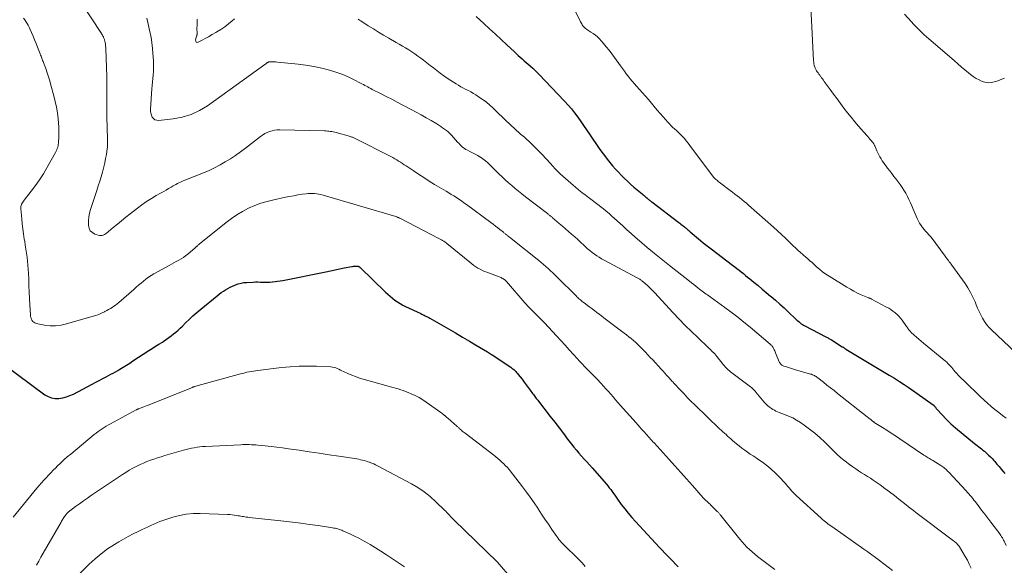
# Model space of a CAD drawing. Units: feet. Extents: x 1984995 to 1990021, y 506522 to 510000.
# Drawn here: x 1986729 to 1986985, y 509358 to 509500 of the extents above; entities that cross this region are included whole.
import ezdxf

# ---------------------------------------------------------------- set-up
doc = ezdxf.new("R2010")
doc.units = ezdxf.units.FT
doc.header["$LTSCALE"] = 100
doc.header["$MEASUREMENT"] = 0
doc.layers.add('CONTOUR INDEX', color=32, linetype='Continuous', lineweight=25)
doc.layers.add('CONTOUR INTERMEDIATE', color=40, linetype='Continuous', lineweight=15)

msp = doc.modelspace()

# ---------------------------------------------------------------- linework, layer by layer
at = {"layer": 'CONTOUR INDEX', "flags": 128}
for points, elevation in [([(1986847.64, 509500.41), (1986849.68, 509498.54), (1986851.17, 509497.17), (1986852.66, 509495.79), (1986854.15, 509494.42), (1986855.64, 509493.04), (1986857.6, 509491.22), (1986858.11, 509490.75), (1986858.62, 509490.29), (1986859.14, 509489.83), (1986859.66, 509489.37), (1986860.18, 509488.92), (1986860.7, 509488.46), (1986861.22, 509488), (1986861.74, 509487.55), (1986861.83, 509487.47), (1986862.39, 509486.96), (1986862.94, 509486.44), (1986863.48, 509485.91), (1986864, 509485.38), (1986870.67, 509478.39), (1986871.58, 509477.4), (1986872.45, 509476.39), (1986873.27, 509475.34), (1986874.07, 509474.26), (1986874.84, 509473.17), (1986875.61, 509472.07), (1986876.37, 509470.96), (1986877.12, 509469.86), (1986879.67, 509466.11), (1986880.32, 509465.18), (1986880.99, 509464.27), (1986881.68, 509463.37), (1986882.39, 509462.48), (1986883.13, 509461.62), (1986883.88, 509460.77), (1986884.66, 509459.95), (1986885.45, 509459.13), (1986886.18, 509458.42), (1986887, 509457.62), (1986887.83, 509456.84), (1986888.69, 509456.09), (1986889.56, 509455.35), (1986890.81, 509454.31), (1986891.06, 509454.1), (1986891.31, 509453.89), (1986891.56, 509453.68), (1986891.81, 509453.47), (1986891.99, 509453.32), (1986892.15, 509453.18), (1986892.32, 509453.05), (1986892.48, 509452.91), (1986892.64, 509452.77), (1986892.81, 509452.64), (1986892.97, 509452.5), (1986893.14, 509452.37), (1986893.31, 509452.24), (1986900.31, 509446.93), (1986900.61, 509446.7), (1986900.91, 509446.47), (1986901.21, 509446.24), (1986901.51, 509446.01), (1986901.8, 509445.78), (1986901.95, 509445.66), (1986902.1, 509445.54), (1986902.25, 509445.41), (1986902.4, 509445.29), (1986902.51, 509445.19), (1986902.71, 509445.02), (1986902.91, 509444.84), (1986903.11, 509444.67), (1986903.31, 509444.5), (1986906, 509442.2), (1986906.68, 509441.64), (1986907.35, 509441.09), (1986908.04, 509440.54), (1986908.73, 509440.01), (1986914.3, 509435.79), (1986914.87, 509435.36), (1986915.43, 509434.92), (1986916, 509434.49), (1986916.56, 509434.05), (1986917.12, 509433.61), (1986917.67, 509433.16), (1986918.23, 509432.71), (1986918.78, 509432.26), (1986919.85, 509431.39), (1986920.93, 509430.49), (1986922.01, 509429.6), (1986923.09, 509428.7), (1986924.16, 509427.8), (1986924.31, 509427.68), (1986925.46, 509426.7), (1986926.59, 509425.72), (1986927.7, 509424.71), (1986928.79, 509423.69), (1986930.78, 509421.81), (1986931.05, 509421.56), (1986931.32, 509421.31), (1986931.6, 509421.07), (1986931.87, 509420.83), (1986932.16, 509420.61), (1986932.46, 509420.4), (1986932.77, 509420.2), (1986933.09, 509420.02), (1986938.55, 509417.19), (1986938.74, 509417.09), (1986938.93, 509417), (1986939.12, 509416.9), (1986939.31, 509416.8), (1986939.5, 509416.7), (1986939.69, 509416.6), (1986939.87, 509416.49), (1986940.05, 509416.38), (1986942.83, 509414.63), (1986942.95, 509414.56), (1986943.07, 509414.48), (1986943.18, 509414.4), (1986943.3, 509414.33), (1986943.41, 509414.25), (1986943.53, 509414.17), (1986943.65, 509414.1), (1986943.77, 509414.02), (1986949.79, 509410.36), (1986951.1, 509409.57), (1986952.41, 509408.78), (1986953.73, 509408), (1986955.05, 509407.23), (1986956.36, 509406.44), (1986957.66, 509405.63), (1986958.94, 509404.79), (1986960.2, 509403.93), (1986966.44, 509399.56), (1986966.51, 509399.5), (1986966.57, 509399.45), (1986966.64, 509399.38), (1986966.7, 509399.32), (1986966.75, 509399.25), (1986966.81, 509399.18), (1986966.86, 509399.11), (1986966.92, 509399.04), (1986967.02, 509398.9), (1986967.13, 509398.76), (1986967.23, 509398.62), (1986967.35, 509398.49), (1986967.47, 509398.36), (1986969.9, 509395.76), (1986970.47, 509395.17), (1986971.06, 509394.6), (1986971.66, 509394.06), (1986972.29, 509393.53), (1986977.2, 509389.53), (1986977.56, 509389.24), (1986977.93, 509388.95), (1986978.3, 509388.66), (1986978.67, 509388.37), (1986979.04, 509388.08), (1986979.4, 509387.78), (1986979.76, 509387.48), (1986980.11, 509387.17), (1986980.39, 509386.93), (1986980.86, 509386.48), (1986981.33, 509386.03), (1986981.78, 509385.56), (1986982.22, 509385.08), (1986982.48, 509384.78), (1986983.03, 509384.14), (1986983.59, 509383.5), (1986984.13, 509382.85), (1986984.67, 509382.19), (1986985.1, 509381.67)], 800), ([(1986724.76, 509410.2), (1986735.61, 509402.17), (1986736.45, 509401.68), (1986737.32, 509401.33), (1986738.26, 509401.19), (1986739.23, 509401.18), (1986740.21, 509401.34), (1986741.17, 509401.58), (1986742.1, 509401.92), (1986743.01, 509402.34), (1986747.91, 509404.93), (1986748.82, 509405.41), (1986749.72, 509405.89), (1986750.63, 509406.36), (1986751.54, 509406.84), (1986752.15, 509407.15), (1986752.75, 509407.47), (1986753.35, 509407.8), (1986753.95, 509408.14), (1986754.54, 509408.49), (1986755.08, 509408.81), (1986755.93, 509409.33), (1986756.79, 509409.86), (1986757.63, 509410.39), (1986758.48, 509410.93), (1986762.63, 509413.61), (1986763.5, 509414.17), (1986764.37, 509414.73), (1986765.24, 509415.29), (1986766.11, 509415.85), (1986766.57, 509416.15), (1986767.21, 509416.57), (1986767.83, 509417.01), (1986768.44, 509417.47), (1986769.04, 509417.95), (1986769.63, 509418.44), (1986770.2, 509418.94), (1986770.76, 509419.46), (1986771.31, 509419.99), (1986772.13, 509420.79), (1986773.09, 509421.72), (1986774.07, 509422.63), (1986775.08, 509423.51), (1986776.09, 509424.37), (1986780.34, 509427.87), (1986780.87, 509428.29), (1986781.41, 509428.69), (1986781.97, 509429.07), (1986782.54, 509429.44), (1986783.13, 509429.77), (1986783.72, 509430.09), (1986784.33, 509430.37), (1986784.95, 509430.64), (1986785.13, 509430.71), (1986785.85, 509430.96), (1986786.58, 509431.15), (1986787.33, 509431.28), (1986788.09, 509431.35), (1986789.74, 509431.42), (1986790.36, 509431.44), (1986790.97, 509431.45), (1986791.59, 509431.43), (1986792.2, 509431.4), (1986792.81, 509431.38), (1986793.43, 509431.38), (1986794.04, 509431.4), (1986794.65, 509431.45), (1986794.76, 509431.46), (1986795.42, 509431.53), (1986796.08, 509431.62), (1986796.74, 509431.73), (1986797.4, 509431.85), (1986808.61, 509434.12), (1986809.8, 509434.36), (1986810.99, 509434.6), (1986812.18, 509434.84), (1986813.37, 509435.08), (1986815.33, 509435.46), (1986815.54, 509435.5), (1986815.76, 509435.53), (1986815.97, 509435.55), (1986816.19, 509435.57), (1986816.39, 509435.58), (1986816.51, 509435.58), (1986816.62, 509435.58), (1986816.74, 509435.56), (1986816.85, 509435.54), (1986816.9, 509435.53), (1986816.99, 509435.51), (1986817.08, 509435.48), (1986817.16, 509435.44), (1986817.25, 509435.4), (1986817.33, 509435.35), (1986817.41, 509435.3), (1986817.48, 509435.24), (1986817.55, 509435.17), (1986824.1, 509428.83), (1986824.69, 509428.27), (1986825.3, 509427.74), (1986825.93, 509427.23), (1986826.57, 509426.74), (1986827.23, 509426.27), (1986827.91, 509425.84), (1986828.62, 509425.45), (1986829.34, 509425.08), (1986833.26, 509423.22), (1986833.56, 509423.08), (1986833.86, 509422.93), (1986834.16, 509422.79), (1986834.46, 509422.65), (1986834.76, 509422.5), (1986835.05, 509422.35), (1986835.34, 509422.2), (1986835.63, 509422.03), (1986838.68, 509420.29), (1986840.49, 509419.24), (1986842.3, 509418.2), (1986844.11, 509417.15), (1986845.91, 509416.09), (1986847.52, 509415.15), (1986848.56, 509414.54), (1986849.59, 509413.91), (1986850.62, 509413.28), (1986851.65, 509412.64), (1986851.87, 509412.5), (1986852.78, 509411.92), (1986853.68, 509411.33), (1986854.57, 509410.73), (1986855.46, 509410.13), (1986856.68, 509409.29), (1986856.95, 509409.09), (1986857.22, 509408.88), (1986857.48, 509408.67), (1986857.73, 509408.44), (1986857.97, 509408.2), (1986858.2, 509407.96), (1986858.42, 509407.7), (1986858.63, 509407.44), (1986859.6, 509406.16), (1986860.13, 509405.46), (1986860.65, 509404.76), (1986861.17, 509404.05), (1986861.69, 509403.35), (1986862.35, 509402.44), (1986862.54, 509402.19), (1986862.73, 509401.94), (1986862.92, 509401.69), (1986863.11, 509401.45), (1986863.3, 509401.2), (1986863.49, 509400.95), (1986863.68, 509400.71), (1986863.87, 509400.47), (1986866.95, 509396.49), (1986868.08, 509395.03), (1986869.21, 509393.57), (1986870.33, 509392.1), (1986871.45, 509390.64), (1986872.45, 509389.33), (1986873.08, 509388.52), (1986873.73, 509387.73), (1986874.4, 509386.96), (1986875.09, 509386.2), (1986875.78, 509385.45), (1986876.47, 509384.69), (1986877.15, 509383.93), (1986877.83, 509383.16), (1986881.51, 509378.93), (1986881.9, 509378.47), (1986882.28, 509378), (1986882.64, 509377.51), (1986882.99, 509377.02), (1986883.33, 509376.52), (1986883.68, 509376.03), (1986884.04, 509375.54), (1986884.39, 509375.05), (1986885.4, 509373.68), (1986886.28, 509372.53), (1986887.19, 509371.4), (1986888.13, 509370.3), (1986889.1, 509369.22), (1986895.35, 509362.49), (1986896.03, 509361.76), (1986896.72, 509361.04), (1986897.42, 509360.32), (1986898.12, 509359.61), (1986898.82, 509358.9), (1986899.5, 509358.17), (1986900.17, 509357.42)], 820)]:
    msp.add_lwpolyline(points, dxfattribs=dict(at, elevation=elevation))
at = {"layer": 'CONTOUR INTERMEDIATE', "flags": 128}
for points, elevation in [([(1986739.42, 509512.58), (1986750.28, 509495.98), (1986750.42, 509495.77), (1986750.55, 509495.55), (1986750.67, 509495.32), (1986750.79, 509495.09), (1986750.86, 509494.96), (1986750.93, 509494.79), (1986751, 509494.63), (1986751.06, 509494.46), (1986751.11, 509494.29), (1986751.16, 509494.11), (1986751.2, 509493.93), (1986751.23, 509493.76), (1986751.26, 509493.58), (1986751.3, 509493.33), (1986751.33, 509493.02), (1986751.36, 509492.72), (1986751.39, 509492.41), (1986751.4, 509492.1), (1986751.67, 509484.76), (1986751.7, 509483.45), (1986751.72, 509482.15), (1986751.72, 509480.84), (1986751.7, 509479.53), (1986751.68, 509478.22), (1986751.67, 509476.91), (1986751.68, 509475.6), (1986751.7, 509474.3), (1986751.83, 509468.64), (1986751.84, 509468.32), (1986751.85, 509468), (1986751.85, 509467.68), (1986751.86, 509467.36), (1986751.86, 509467.04), (1986751.84, 509466.72), (1986751.82, 509466.4), (1986751.78, 509466.09), (1986751.56, 509464.56), (1986751.38, 509463.48), (1986751.18, 509462.42), (1986750.93, 509461.36), (1986750.65, 509460.3), (1986750.56, 509459.99), (1986750.2, 509458.79), (1986749.84, 509457.59), (1986749.46, 509456.4), (1986749.07, 509455.21), (1986747.44, 509450.24), (1986747.18, 509449.3), (1986746.99, 509448.34), (1986746.9, 509447.36), (1986746.88, 509446.38), (1986746.89, 509446.13), (1986747.06, 509445.38), (1986747.38, 509444.74), (1986747.92, 509444.26), (1986748.6, 509443.9), (1986749.81, 509443.53), (1986750.03, 509443.49), (1986750.25, 509443.48), (1986750.47, 509443.51), (1986750.69, 509443.58), (1986750.9, 509443.68), (1986751.11, 509443.8), (1986751.3, 509443.93), (1986751.49, 509444.07), (1986753.32, 509445.57), (1986754.42, 509446.47), (1986755.52, 509447.36), (1986756.62, 509448.25), (1986757.74, 509449.13), (1986759.65, 509450.64), (1986760.82, 509451.52), (1986762.02, 509452.36), (1986763.26, 509453.14), (1986764.53, 509453.89), (1986765.81, 509454.6), (1986766.46, 509454.96), (1986767.1, 509455.32), (1986767.74, 509455.69), (1986768.38, 509456.06), (1986768.92, 509456.38), (1986769.29, 509456.6), (1986769.66, 509456.8), (1986770.03, 509457), (1986770.41, 509457.2), (1986770.79, 509457.38), (1986771.17, 509457.56), (1986771.56, 509457.73), (1986771.95, 509457.89), (1986776.81, 509459.83), (1986778.27, 509460.44), (1986779.7, 509461.11), (1986781.1, 509461.84), (1986782.48, 509462.61), (1986783.83, 509463.45), (1986785.16, 509464.31), (1986786.45, 509465.23), (1986787.71, 509466.18), (1986791.62, 509469.22), (1986792.18, 509469.61), (1986792.76, 509469.97), (1986793.36, 509470.27), (1986793.99, 509470.54), (1986794.64, 509470.74), (1986795.29, 509470.89), (1986795.96, 509470.96), (1986796.64, 509470.99), (1986808.23, 509470.69), (1986808.61, 509470.67), (1986809, 509470.65), (1986809.38, 509470.61), (1986809.77, 509470.56), (1986810.15, 509470.5), (1986810.53, 509470.43), (1986810.9, 509470.35), (1986811.28, 509470.25), (1986815.01, 509469.19), (1986815.19, 509469.14), (1986815.37, 509469.08), (1986815.54, 509469.02), (1986815.71, 509468.96), (1986815.88, 509468.89), (1986816.05, 509468.81), (1986816.22, 509468.73), (1986816.38, 509468.65), (1986825.53, 509464.01), (1986826.04, 509463.74), (1986826.55, 509463.46), (1986827.04, 509463.16), (1986827.53, 509462.85), (1986828.01, 509462.53), (1986828.49, 509462.21), (1986828.97, 509461.89), (1986829.45, 509461.57), (1986831.26, 509460.36), (1986832.65, 509459.44), (1986834.05, 509458.54), (1986835.46, 509457.66), (1986836.88, 509456.79), (1986839.85, 509455.02), (1986840.53, 509454.62), (1986841.2, 509454.2), (1986841.87, 509453.78), (1986842.54, 509453.36), (1986843.2, 509452.92), (1986843.86, 509452.48), (1986844.51, 509452.03), (1986845.15, 509451.56), (1986851.49, 509446.88), (1986852.09, 509446.43), (1986852.68, 509445.97), (1986853.27, 509445.51), (1986853.86, 509445.05), (1986854.76, 509444.34), (1986854.89, 509444.23), (1986855.03, 509444.11), (1986855.17, 509444), (1986855.3, 509443.89), (1986855.44, 509443.78), (1986855.57, 509443.67), (1986855.71, 509443.56), (1986855.85, 509443.45), (1986855.97, 509443.35), (1986856.17, 509443.19), (1986856.36, 509443.04), (1986856.56, 509442.88), (1986856.76, 509442.72), (1986863.96, 509437.02), (1986864.59, 509436.51), (1986865.21, 509435.99), (1986865.82, 509435.46), (1986866.42, 509434.92), (1986867.01, 509434.37), (1986867.6, 509433.82), (1986868.18, 509433.25), (1986868.76, 509432.69), (1986873.63, 509427.82), (1986873.86, 509427.61), (1986874.08, 509427.39), (1986874.31, 509427.18), (1986874.54, 509426.98), (1986874.78, 509426.78), (1986875.01, 509426.58), (1986875.26, 509426.38), (1986875.5, 509426.19), (1986876.09, 509425.75), (1986876.64, 509425.34), (1986877.18, 509424.93), (1986877.73, 509424.52), (1986878.27, 509424.11), (1986878.41, 509424.01), (1986879.02, 509423.55), (1986879.63, 509423.09), (1986880.24, 509422.63), (1986880.85, 509422.17), (1986886.15, 509418.17), (1986886.77, 509417.69), (1986887.37, 509417.21), (1986887.97, 509416.72), (1986888.56, 509416.22), (1986889.14, 509415.7), (1986889.71, 509415.18), (1986890.27, 509414.64), (1986890.81, 509414.1), (1986891.03, 509413.88), (1986891.67, 509413.22), (1986892.31, 509412.55), (1986892.94, 509411.87), (1986893.57, 509411.19), (1986895.79, 509408.79), (1986896.25, 509408.28), (1986896.72, 509407.77), (1986897.18, 509407.25), (1986897.64, 509406.74), (1986898.36, 509405.92), (1986898.46, 509405.81), (1986898.55, 509405.7), (1986898.65, 509405.6), (1986898.75, 509405.49), (1986898.85, 509405.38), (1986898.95, 509405.27), (1986899.05, 509405.16), (1986899.14, 509405.05), (1986900.78, 509403.32), (1986901.71, 509402.35), (1986902.64, 509401.39), (1986903.59, 509400.44), (1986904.55, 509399.51), (1986910.95, 509393.34), (1986911.36, 509392.94), (1986911.77, 509392.56), (1986912.19, 509392.17), (1986912.61, 509391.79), (1986913.03, 509391.41), (1986913.45, 509391.03), (1986913.88, 509390.66), (1986914.31, 509390.29), (1986915.35, 509389.4), (1986916.04, 509388.84), (1986916.74, 509388.28), (1986917.46, 509387.76), (1986918.19, 509387.25), (1986918.93, 509386.75), (1986919.67, 509386.25), (1986920.41, 509385.75), (1986921.15, 509385.24), (1986922.07, 509384.61), (1986923.24, 509383.76), (1986924.36, 509382.85), (1986925.41, 509381.86), (1986926.42, 509380.83), (1986927.96, 509379.15), (1986928.32, 509378.75), (1986928.67, 509378.35), (1986929.02, 509377.95), (1986929.37, 509377.54), (1986929.73, 509377.14), (1986930.09, 509376.75), (1986930.47, 509376.37), (1986930.85, 509376), (1986937.37, 509370.06), (1986937.72, 509369.75), (1986938.08, 509369.44), (1986938.45, 509369.14), (1986938.82, 509368.85), (1986939.2, 509368.56), (1986939.58, 509368.28), (1986939.97, 509368), (1986940.36, 509367.72), (1986948.46, 509362.04), (1986949.47, 509361.32), (1986950.48, 509360.59), (1986951.49, 509359.85), (1986952.48, 509359.11), (1986955.9, 509356.54)], 812), ([(1986934.46, 509506.52), (1986935.36, 509488.89), (1986935.4, 509488.5), (1986935.45, 509488.12), (1986935.54, 509487.74), (1986935.65, 509487.36), (1986935.66, 509487.31), (1986935.79, 509486.97), (1986935.94, 509486.64), (1986936.12, 509486.33), (1986936.33, 509486.02), (1986936.55, 509485.73), (1986936.77, 509485.43), (1986936.99, 509485.14), (1986937.21, 509484.84), (1986937.23, 509484.81), (1986937.46, 509484.5), (1986937.69, 509484.19), (1986937.92, 509483.87), (1986938.15, 509483.56), (1986939.68, 509481.44), (1986940.57, 509480.22), (1986941.46, 509479), (1986942.36, 509477.79), (1986943.26, 509476.58), (1986944.18, 509475.39), (1986945.12, 509474.21), (1986946.08, 509473.05), (1986947.07, 509471.9), (1986949.17, 509469.51), (1986949.45, 509469.19), (1986949.73, 509468.86), (1986950.01, 509468.54), (1986950.3, 509468.21), (1986950.67, 509467.78), (1986950.76, 509467.67), (1986950.85, 509467.56), (1986950.93, 509467.44), (1986951.01, 509467.31), (1986951.08, 509467.19), (1986951.16, 509467.06), (1986951.22, 509466.93), (1986951.28, 509466.8), (1986951.84, 509465.54), (1986952.09, 509465.01), (1986952.34, 509464.48), (1986952.62, 509463.96), (1986952.9, 509463.45), (1986953.21, 509462.95), (1986953.52, 509462.46), (1986953.86, 509461.98), (1986954.21, 509461.52), (1986954.6, 509461.02), (1986955.16, 509460.31), (1986955.71, 509459.6), (1986956.26, 509458.88), (1986956.8, 509458.16), (1986957.86, 509456.75), (1986958.38, 509456.01), (1986958.87, 509455.25), (1986959.32, 509454.47), (1986959.75, 509453.67), (1986960.14, 509452.85), (1986960.53, 509452.03), (1986960.9, 509451.2), (1986961.26, 509450.37), (1986962.31, 509447.89), (1986962.6, 509447.27), (1986962.92, 509446.68), (1986963.3, 509446.11), (1986963.71, 509445.56), (1986964.16, 509445.01), (1986964.37, 509444.76), (1986964.59, 509444.51), (1986964.81, 509444.27), (1986965.04, 509444.03), (1986965.26, 509443.8), (1986965.48, 509443.55), (1986965.69, 509443.3), (1986965.89, 509443.04), (1986969.53, 509438.15), (1986969.75, 509437.86), (1986969.97, 509437.57), (1986970.19, 509437.28), (1986970.42, 509436.99), (1986970.65, 509436.7), (1986970.87, 509436.41), (1986971.09, 509436.11), (1986971.3, 509435.82), (1986974.74, 509431.01), (1986975.49, 509429.88), (1986976.18, 509428.72), (1986976.79, 509427.52), (1986977.34, 509426.28), (1986977.63, 509425.55), (1986978.01, 509424.66), (1986978.4, 509423.78), (1986978.82, 509422.91), (1986979.26, 509422.05), (1986979.75, 509421.22), (1986980.29, 509420.43), (1986980.91, 509419.7), (1986981.57, 509419.01), (1986987.85, 509413.15)], 792), ([(1986872.31, 509504.21), (1986874.8, 509499), (1986874.94, 509498.73), (1986875.1, 509498.46), (1986875.26, 509498.2), (1986875.44, 509497.96), (1986875.64, 509497.72), (1986875.85, 509497.5), (1986876.08, 509497.3), (1986876.33, 509497.12), (1986876.38, 509497.08), (1986876.66, 509496.89), (1986876.94, 509496.71), (1986877.22, 509496.52), (1986877.5, 509496.34), (1986878.12, 509495.95), (1986878.69, 509495.55), (1986879.23, 509495.11), (1986879.73, 509494.63), (1986880.2, 509494.11), (1986880.77, 509493.42), (1986881.5, 509492.53), (1986882.21, 509491.63), (1986882.91, 509490.71), (1986883.59, 509489.79), (1986885.2, 509487.56), (1986885.69, 509486.88), (1986886.19, 509486.21), (1986886.7, 509485.54), (1986887.21, 509484.88), (1986887.73, 509484.22), (1986888.26, 509483.58), (1986888.81, 509482.95), (1986889.37, 509482.32), (1986890.14, 509481.48), (1986890.93, 509480.61), (1986891.71, 509479.72), (1986892.47, 509478.82), (1986893.21, 509477.9), (1986893.95, 509476.99), (1986894.71, 509476.08), (1986895.48, 509475.19), (1986896.26, 509474.31), (1986897.49, 509472.94), (1986897.92, 509472.49), (1986898.35, 509472.04), (1986898.8, 509471.61), (1986899.26, 509471.19), (1986899.72, 509470.77), (1986900.18, 509470.35), (1986900.62, 509469.91), (1986901.06, 509469.47), (1986901.26, 509469.26), (1986901.78, 509468.7), (1986902.28, 509468.13), (1986902.77, 509467.54), (1986903.24, 509466.93), (1986909.12, 509459.03), (1986909.17, 509458.96), (1986909.22, 509458.89), (1986909.26, 509458.83), (1986909.31, 509458.76), (1986909.36, 509458.7), (1986909.42, 509458.63), (1986909.47, 509458.57), (1986909.53, 509458.51), (1986909.88, 509458.19), (1986910.11, 509457.98), (1986910.36, 509457.77), (1986910.6, 509457.57), (1986910.86, 509457.37), (1986913.7, 509455.22), (1986914.31, 509454.76), (1986914.92, 509454.29), (1986915.52, 509453.82), (1986916.13, 509453.35), (1986916.72, 509452.87), (1986917.32, 509452.39), (1986917.9, 509451.89), (1986918.48, 509451.39), (1986924.91, 509445.71), (1986925.99, 509444.73), (1986927.07, 509443.74), (1986928.13, 509442.74), (1986929.18, 509441.72), (1986930.05, 509440.86), (1986930.67, 509440.27), (1986931.29, 509439.68), (1986931.93, 509439.11), (1986932.57, 509438.55), (1986933.51, 509437.75), (1986933.69, 509437.59), (1986933.88, 509437.44), (1986934.06, 509437.28), (1986934.25, 509437.12), (1986934.43, 509436.96), (1986934.61, 509436.8), (1986934.79, 509436.64), (1986934.97, 509436.48), (1986936.13, 509435.41), (1986936.91, 509434.74), (1986937.71, 509434.09), (1986938.55, 509433.49), (1986939.4, 509432.93), (1986944.01, 509430.08), (1986944.93, 509429.54), (1986945.86, 509429.03), (1986946.81, 509428.57), (1986947.78, 509428.13), (1986949.5, 509427.4), (1986949.62, 509427.35), (1986949.74, 509427.3), (1986949.86, 509427.25), (1986949.98, 509427.2), (1986950.09, 509427.14), (1986950.21, 509427.09), (1986950.32, 509427.03), (1986950.44, 509426.97), (1986952.08, 509426.1), (1986952.64, 509425.8), (1986953.21, 509425.5), (1986953.77, 509425.2), (1986954.34, 509424.91), (1986954.89, 509424.6), (1986955.44, 509424.26), (1986955.96, 509423.9), (1986956.47, 509423.52), (1986956.55, 509423.46), (1986957.06, 509423.02), (1986957.55, 509422.55), (1986958, 509422.03), (1986958.42, 509421.49), (1986959.56, 509419.87), (1986959.69, 509419.68), (1986959.82, 509419.5), (1986959.95, 509419.31), (1986960.08, 509419.12), (1986960.22, 509418.93), (1986960.36, 509418.76), (1986960.52, 509418.59), (1986960.68, 509418.43), (1986961.52, 509417.65), (1986962.11, 509417.12), (1986962.7, 509416.59), (1986963.31, 509416.07), (1986963.92, 509415.56), (1986969.23, 509411.26), (1986969.6, 509410.94), (1986969.96, 509410.62), (1986970.3, 509410.28), (1986970.63, 509409.94), (1986970.71, 509409.86), (1986970.99, 509409.54), (1986971.28, 509409.21), (1986971.55, 509408.88), (1986971.82, 509408.55), (1986972.09, 509408.22), (1986972.37, 509407.89), (1986972.66, 509407.58), (1986972.96, 509407.28), (1986977.86, 509402.48), (1986978.76, 509401.62), (1986979.67, 509400.77), (1986980.61, 509399.94), (1986981.55, 509399.13), (1986982.51, 509398.33), (1986983.48, 509397.55), (1986984.46, 509396.78), (1986985.45, 509396.03)], 796), ([(1986730.04, 509499.96), (1986730.36, 509499.52), (1986730.67, 509499.07), (1986730.95, 509498.61), (1986731.22, 509498.14), (1986731.46, 509497.65), (1986731.69, 509497.16), (1986732.09, 509496.26), (1986732.5, 509495.32), (1986732.9, 509494.37), (1986733.29, 509493.41), (1986733.67, 509492.45), (1986734.36, 509490.68), (1986734.47, 509490.4), (1986734.58, 509490.12), (1986734.69, 509489.84), (1986734.79, 509489.56), (1986734.9, 509489.28), (1986735, 509489), (1986735.11, 509488.72), (1986735.21, 509488.44), (1986735.79, 509486.88), (1986736.16, 509485.81), (1986736.52, 509484.74), (1986736.85, 509483.66), (1986737.16, 509482.57), (1986737.9, 509479.82), (1986738.26, 509478.34), (1986738.57, 509476.86), (1986738.82, 509475.36), (1986739.01, 509473.86), (1986739.13, 509472.68), (1986739.21, 509471.76), (1986739.25, 509470.83), (1986739.25, 509469.9), (1986739.22, 509468.98), (1986739.15, 509467.84), (1986739.12, 509467.48), (1986739.07, 509467.13), (1986739, 509466.78), (1986738.92, 509466.43), (1986738.81, 509466.09), (1986738.68, 509465.75), (1986738.54, 509465.42), (1986738.37, 509465.11), (1986736.12, 509461.09), (1986735.19, 509459.53), (1986734.21, 509457.99), (1986733.16, 509456.51), (1986732.06, 509455.06), (1986730.18, 509452.69), (1986730, 509452.44), (1986729.83, 509452.19), (1986729.68, 509451.92), (1986729.54, 509451.64), (1986729.44, 509451.35), (1986729.37, 509451.05), (1986729.35, 509450.75), (1986729.35, 509450.45), (1986729.58, 509447.88), (1986729.72, 509446.56), (1986729.87, 509445.23), (1986730.05, 509443.92), (1986730.24, 509442.6), (1986730.33, 509442.05), (1986730.49, 509441.01), (1986730.65, 509439.97), (1986730.8, 509438.93), (1986730.95, 509437.89), (1986731.08, 509436.84), (1986731.19, 509435.8), (1986731.26, 509434.75), (1986731.32, 509433.7), (1986731.38, 509432.18), (1986731.44, 509430.51), (1986731.51, 509428.84), (1986731.6, 509427.17), (1986731.69, 509425.5), (1986731.84, 509422.9), (1986731.88, 509422.54), (1986731.96, 509422.18), (1986732.08, 509421.83), (1986732.23, 509421.49), (1986732.43, 509421.21), (1986732.68, 509420.97), (1986732.98, 509420.8), (1986733.31, 509420.69), (1986735.49, 509420.26), (1986736.94, 509420.08), (1986738.38, 509420.05), (1986739.82, 509420.22), (1986741.24, 509420.53), (1986748.73, 509422.76), (1986749.32, 509422.95), (1986749.91, 509423.16), (1986750.48, 509423.41), (1986751.05, 509423.67), (1986751.19, 509423.75), (1986751.67, 509424), (1986752.15, 509424.26), (1986752.62, 509424.54), (1986753.08, 509424.83), (1986753.53, 509425.14), (1986753.97, 509425.46), (1986754.4, 509425.79), (1986754.82, 509426.14), (1986758.7, 509429.52), (1986759.33, 509430.06), (1986759.95, 509430.61), (1986760.58, 509431.15), (1986761.2, 509431.69), (1986761.85, 509432.21), (1986762.51, 509432.7), (1986763.2, 509433.15), (1986763.91, 509433.57), (1986767.87, 509435.73), (1986768.49, 509436.07), (1986769.11, 509436.41), (1986769.74, 509436.75), (1986770.36, 509437.1), (1986770.97, 509437.46), (1986771.57, 509437.84), (1986772.14, 509438.26), (1986772.7, 509438.7), (1986774.64, 509440.31), (1986774.71, 509440.36), (1986774.77, 509440.42), (1986774.84, 509440.48), (1986774.9, 509440.54), (1986774.97, 509440.6), (1986775.03, 509440.66), (1986775.1, 509440.72), (1986775.16, 509440.78), (1986775.25, 509440.86), (1986775.36, 509440.97), (1986775.48, 509441.07), (1986775.59, 509441.16), (1986775.71, 509441.26), (1986782.67, 509446.9), (1986784.05, 509447.94), (1986785.48, 509448.91), (1986786.98, 509449.78), (1986788.52, 509450.58), (1986790.11, 509451.27), (1986791.73, 509451.89), (1986793.39, 509452.38), (1986795.07, 509452.8), (1986798.09, 509453.44), (1986799.17, 509453.66), (1986800.25, 509453.86), (1986801.33, 509454.05), (1986802.42, 509454.21), (1986803.5, 509454.37), (1986804.05, 509454.43), (1986804.6, 509454.46), (1986805.15, 509454.46), (1986805.7, 509454.43), (1986806.25, 509454.37), (1986806.8, 509454.29), (1986807.33, 509454.17), (1986807.87, 509454.03), (1986826.81, 509448.42), (1986826.95, 509448.38), (1986827.08, 509448.33), (1986827.22, 509448.28), (1986827.35, 509448.23), (1986827.48, 509448.18), (1986827.61, 509448.12), (1986827.74, 509448.06), (1986827.87, 509447.99), (1986837.98, 509442.78), (1986838.31, 509442.6), (1986838.64, 509442.42), (1986838.96, 509442.22), (1986839.27, 509442.02), (1986839.58, 509441.81), (1986839.88, 509441.59), (1986840.18, 509441.36), (1986840.47, 509441.13), (1986846, 509436.55), (1986846.51, 509436.14), (1986847.04, 509435.76), (1986847.58, 509435.4), (1986848.13, 509435.06), (1986848.7, 509434.75), (1986849.28, 509434.46), (1986849.87, 509434.2), (1986850.48, 509433.96), (1986853.91, 509432.67), (1986854.14, 509432.57), (1986854.37, 509432.46), (1986854.59, 509432.34), (1986854.8, 509432.21), (1986855.01, 509432.06), (1986855.2, 509431.9), (1986855.39, 509431.73), (1986855.56, 509431.54), (1986860.32, 509426.04), (1986860.52, 509425.82), (1986860.72, 509425.6), (1986860.92, 509425.37), (1986861.12, 509425.16), (1986861.33, 509424.94), (1986861.43, 509424.83), (1986861.53, 509424.72), (1986861.64, 509424.62), (1986861.74, 509424.52), (1986861.85, 509424.41), (1986861.96, 509424.31), (1986862.06, 509424.21), (1986862.17, 509424.11), (1986863.13, 509423.16), (1986863.72, 509422.59), (1986864.29, 509422), (1986864.86, 509421.41), (1986865.43, 509420.81), (1986868.54, 509417.46), (1986869.66, 509416.25), (1986870.77, 509415.04), (1986871.88, 509413.82), (1986872.98, 509412.6), (1986873.94, 509411.54), (1986874.57, 509410.85), (1986875.2, 509410.17), (1986875.84, 509409.5), (1986876.49, 509408.84), (1986877.14, 509408.18), (1986877.79, 509407.51), (1986878.44, 509406.85), (1986879.08, 509406.18), (1986880.12, 509405.1), (1986880.77, 509404.41), (1986881.41, 509403.72), (1986882.04, 509403.01), (1986882.66, 509402.3), (1986883.27, 509401.58), (1986883.89, 509400.86), (1986884.51, 509400.15), (1986885.14, 509399.44), (1986889.25, 509394.83), (1986889.72, 509394.3), (1986890.19, 509393.77), (1986890.67, 509393.24), (1986891.14, 509392.71), (1986891.48, 509392.33), (1986891.79, 509391.99), (1986892.09, 509391.65), (1986892.4, 509391.32), (1986892.7, 509390.98), (1986893.01, 509390.64), (1986893.32, 509390.3), (1986893.62, 509389.96), (1986893.93, 509389.63), (1986897.81, 509385.34), (1986899.33, 509383.65), (1986900.84, 509381.96), (1986902.36, 509380.27), (1986903.86, 509378.57), (1986906.66, 509375.41), (1986906.77, 509375.29), (1986906.88, 509375.17), (1986906.99, 509375.05), (1986907.11, 509374.94), (1986907.23, 509374.83), (1986907.35, 509374.72), (1986907.47, 509374.61), (1986907.59, 509374.5), (1986907.81, 509374.32), (1986908.04, 509374.12), (1986908.26, 509373.92), (1986908.48, 509373.71), (1986908.7, 509373.5), (1986910.34, 509371.84), (1986910.47, 509371.72), (1986910.59, 509371.58), (1986910.71, 509371.45), (1986910.82, 509371.31), (1986910.94, 509371.17), (1986911.05, 509371.03), (1986911.16, 509370.89), (1986911.27, 509370.75), (1986916.2, 509364.64), (1986916.79, 509363.94), (1986917.41, 509363.25), (1986918.05, 509362.6), (1986918.71, 509361.96), (1986919.39, 509361.35), (1986920.09, 509360.75), (1986920.8, 509360.17), (1986921.53, 509359.61), (1986925.31, 509356.78)], 816), ([(1986985, 509484.37), (1986984.32, 509484.12), (1986983.65, 509483.87), (1986982.96, 509483.63), (1986982.28, 509483.4), (1986981.6, 509483.25), (1986980.91, 509483.19), (1986980.23, 509483.27), (1986979.55, 509483.44), (1986979.22, 509483.56), (1986978.4, 509483.91), (1986977.61, 509484.31), (1986976.86, 509484.8), (1986976.15, 509485.33), (1986975.64, 509485.76), (1986974.7, 509486.55), (1986973.76, 509487.34), (1986972.82, 509488.14), (1986971.89, 509488.93), (1986965.32, 509494.58), (1986964.73, 509495.1), (1986964.14, 509495.63), (1986963.57, 509496.17), (1986963, 509496.73), (1986962.45, 509497.29), (1986961.9, 509497.86), (1986961.35, 509498.43), (1986960.81, 509499.01), (1986958.99, 509501)], 792), ([(1986762.04, 509499.95), (1986762.35, 509498.8), (1986762.8, 509496.87), (1986763.18, 509494.92), (1986763.45, 509492.96), (1986763.65, 509490.98), (1986763.8, 509488.82), (1986763.84, 509487.91), (1986763.85, 509487.01), (1986763.81, 509486.11), (1986763.73, 509485.21), (1986763.64, 509484.3), (1986763.55, 509483.4), (1986763.47, 509482.5), (1986763.4, 509481.59), (1986763.02, 509476.32), (1986763.03, 509475.78), (1986763.1, 509475.25), (1986763.27, 509474.75), (1986763.49, 509474.26), (1986763.82, 509473.88), (1986764.19, 509473.59), (1986764.64, 509473.46), (1986765.14, 509473.42), (1986768.93, 509473.83), (1986771.3, 509474.28), (1986773.59, 509474.96), (1986775.74, 509475.98), (1986777.81, 509477.23), (1986792.78, 509487.97), (1986792.89, 509488.05), (1986792.99, 509488.13), (1986793.1, 509488.21), (1986793.2, 509488.29), (1986793.25, 509488.33), (1986793.33, 509488.39), (1986793.41, 509488.44), (1986793.5, 509488.49), (1986793.59, 509488.53), (1986793.69, 509488.56), (1986793.79, 509488.59), (1986793.89, 509488.6), (1986793.99, 509488.61), (1986794.53, 509488.62), (1986794.9, 509488.62), (1986795.27, 509488.61), (1986795.64, 509488.59), (1986796.01, 509488.56), (1986801.37, 509488.05), (1986803.44, 509487.79), (1986805.49, 509487.45), (1986807.52, 509486.99), (1986809.54, 509486.44), (1986810.93, 509486.03), (1986812.22, 509485.6), (1986813.49, 509485.12), (1986814.73, 509484.57), (1986815.96, 509483.98), (1986817.6, 509483.12), (1986817.99, 509482.92), (1986818.37, 509482.71), (1986818.76, 509482.51), (1986819.14, 509482.3), (1986819.52, 509482.09), (1986819.9, 509481.88), (1986820.29, 509481.68), (1986820.68, 509481.48), (1986822.82, 509480.4), (1986824.28, 509479.66), (1986825.73, 509478.92), (1986827.18, 509478.17), (1986828.63, 509477.41), (1986830.82, 509476.26), (1986832.12, 509475.56), (1986833.41, 509474.85), (1986834.68, 509474.12), (1986835.95, 509473.37), (1986837.43, 509472.48), (1986837.94, 509472.16), (1986838.46, 509471.84), (1986838.96, 509471.5), (1986839.46, 509471.15), (1986839.94, 509470.78), (1986840.41, 509470.4), (1986840.85, 509469.98), (1986841.26, 509469.54), (1986842.86, 509467.77), (1986843.14, 509467.46), (1986843.43, 509467.16), (1986843.72, 509466.87), (1986844.03, 509466.59), (1986844.34, 509466.33), (1986844.67, 509466.08), (1986845.02, 509465.87), (1986845.39, 509465.68), (1986846.04, 509465.37), (1986846.73, 509465.02), (1986847.42, 509464.66), (1986848.09, 509464.28), (1986848.75, 509463.88), (1986848.78, 509463.86), (1986849.44, 509463.42), (1986850.08, 509462.95), (1986850.68, 509462.43), (1986851.26, 509461.9), (1986853.59, 509459.57), (1986854.41, 509458.78), (1986855.23, 509458), (1986856.08, 509457.23), (1986856.93, 509456.47), (1986857.79, 509455.74), (1986858.67, 509455.01), (1986859.56, 509454.3), (1986860.46, 509453.6), (1986866.22, 509449.2), (1986866.38, 509449.08), (1986866.54, 509448.96), (1986866.69, 509448.83), (1986866.85, 509448.71), (1986867, 509448.58), (1986867.16, 509448.45), (1986867.31, 509448.33), (1986867.46, 509448.2), (1986869.27, 509446.65), (1986870.07, 509445.95), (1986870.88, 509445.26), (1986871.68, 509444.56), (1986872.48, 509443.86), (1986873.28, 509443.15), (1986874.07, 509442.44), (1986874.85, 509441.73), (1986875.63, 509441.01), (1986876.1, 509440.58), (1986876.65, 509440.09), (1986877.22, 509439.61), (1986877.8, 509439.14), (1986878.39, 509438.7), (1986879, 509438.27), (1986879.62, 509437.86), (1986880.25, 509437.48), (1986880.9, 509437.12), (1986889.53, 509432.54), (1986889.7, 509432.44), (1986889.87, 509432.34), (1986890.04, 509432.24), (1986890.21, 509432.14), (1986890.38, 509432.03), (1986890.54, 509431.91), (1986890.7, 509431.8), (1986890.86, 509431.67), (1986891.17, 509431.41), (1986891.48, 509431.16), (1986891.79, 509430.89), (1986892.09, 509430.62), (1986892.38, 509430.34), (1986892.55, 509430.17), (1986892.92, 509429.81), (1986893.29, 509429.43), (1986893.65, 509429.06), (1986894, 509428.68), (1986898.91, 509423.39), (1986900.46, 509421.75), (1986902.03, 509420.13), (1986903.64, 509418.54), (1986905.27, 509416.98), (1986907.98, 509414.43), (1986908.27, 509414.16), (1986908.56, 509413.88), (1986908.85, 509413.6), (1986909.14, 509413.33), (1986909.42, 509413.04), (1986909.69, 509412.75), (1986909.95, 509412.44), (1986910.2, 509412.13), (1986911.62, 509410.32), (1986911.86, 509410.02), (1986912.11, 509409.72), (1986912.37, 509409.44), (1986912.64, 509409.15), (1986912.91, 509408.88), (1986913.2, 509408.62), (1986913.49, 509408.37), (1986913.8, 509408.13), (1986919.01, 509404.18), (1986919.21, 509404.02), (1986919.39, 509403.86), (1986919.57, 509403.69), (1986919.74, 509403.52), (1986919.91, 509403.33), (1986920.07, 509403.15), (1986920.24, 509402.96), (1986920.4, 509402.78), (1986922.53, 509400.25), (1986922.97, 509399.77), (1986923.43, 509399.33), (1986923.93, 509398.93), (1986924.46, 509398.56), (1986924.8, 509398.35), (1986925.18, 509398.13), (1986925.58, 509397.92), (1986925.98, 509397.73), (1986926.4, 509397.57), (1986927.78, 509397.06), (1986928.88, 509396.62), (1986929.94, 509396.12), (1986930.97, 509395.54), (1986931.96, 509394.91), (1986932.89, 509394.27), (1986934.3, 509393.25), (1986935.67, 509392.17), (1986936.98, 509391.03), (1986938.26, 509389.84), (1986940.39, 509387.73), (1986941.43, 509386.75), (1986942.49, 509385.8), (1986943.6, 509384.89), (1986944.73, 509384.02), (1986945.57, 509383.39), (1986946.31, 509382.87), (1986947.05, 509382.35), (1986947.82, 509381.87), (1986948.59, 509381.4), (1986949.37, 509380.93), (1986950.13, 509380.45), (1986950.89, 509379.95), (1986951.64, 509379.44), (1986952.66, 509378.72), (1986953.91, 509377.83), (1986955.14, 509376.92), (1986956.36, 509375.99), (1986957.56, 509375.04), (1986959.46, 509373.52), (1986960.08, 509373.03), (1986960.71, 509372.54), (1986961.34, 509372.05), (1986961.97, 509371.57), (1986971.77, 509364.17), (1986971.98, 509364.01), (1986972.18, 509363.84), (1986972.39, 509363.66), (1986972.58, 509363.48), (1986972.77, 509363.29), (1986972.95, 509363.09), (1986973.11, 509362.88), (1986973.26, 509362.66), (1986974.19, 509361.17), (1986974.78, 509360.18), (1986975.34, 509359.18), (1986975.85, 509358.16), (1986976.33, 509357.12)], 808), ([(1986775.13, 509499.69), (1986775.13, 509498.96), (1986775.12, 509498.23), (1986775.11, 509497.18), (1986775.11, 509496.97), (1986775.11, 509496.76), (1986775.12, 509496.56), (1986775.14, 509496.35), (1986775.15, 509496.17), (1986775.16, 509496.06), (1986775.16, 509495.94), (1986775.15, 509495.83), (1986775.13, 509495.71), (1986775.11, 509495.6), (1986775.09, 509495.49), (1986775.06, 509495.37), (1986775.03, 509495.26), (1986774.74, 509494.31), (1986774.78, 509493.99), (1986774.9, 509493.76), (1986775.14, 509493.69), (1986775.46, 509493.71), (1986776.27, 509494.14), (1986777.21, 509494.65), (1986778.14, 509495.16), (1986779.07, 509495.69), (1986780, 509496.23), (1986780.28, 509496.39), (1986781.32, 509497.04), (1986782.33, 509497.73), (1986783.31, 509498.47), (1986784.26, 509499.24), (1986784.9, 509499.8)], 804), ([(1986817.01, 509499.68), (1986817.35, 509499.47), (1986817.69, 509499.25), (1986819.63, 509498), (1986820.95, 509497.17), (1986822.27, 509496.36), (1986823.61, 509495.56), (1986824.95, 509494.78), (1986826.87, 509493.69), (1986827.7, 509493.22), (1986828.52, 509492.73), (1986829.34, 509492.24), (1986830.16, 509491.74), (1986830.96, 509491.22), (1986831.75, 509490.69), (1986832.53, 509490.14), (1986833.3, 509489.57), (1986833.99, 509489.05), (1986834.87, 509488.38), (1986835.75, 509487.71), (1986836.62, 509487.03), (1986837.49, 509486.35), (1986838.36, 509485.68), (1986839.25, 509485.02), (1986840.16, 509484.4), (1986841.08, 509483.79), (1986842.45, 509482.92), (1986843.08, 509482.54), (1986843.71, 509482.17), (1986844.36, 509481.81), (1986845.02, 509481.48), (1986845.68, 509481.14), (1986846.33, 509480.79), (1986846.97, 509480.42), (1986847.6, 509480.03), (1986848.58, 509479.4), (1986849.49, 509478.78), (1986850.37, 509478.12), (1986851.21, 509477.41), (1986852.02, 509476.67), (1986852.8, 509475.9), (1986853.6, 509475.13), (1986854.39, 509474.36), (1986855.19, 509473.6), (1986857.91, 509471.01), (1986858.23, 509470.71), (1986858.56, 509470.42), (1986858.89, 509470.15), (1986859.23, 509469.87), (1986859.57, 509469.6), (1986859.91, 509469.32), (1986860.24, 509469.03), (1986860.56, 509468.74), (1986861.58, 509467.77), (1986862.4, 509466.98), (1986863.21, 509466.18), (1986864.01, 509465.36), (1986864.79, 509464.53), (1986866.96, 509462.19), (1986868.24, 509460.86), (1986869.55, 509459.55), (1986870.9, 509458.3), (1986872.29, 509457.08), (1986873.46, 509456.08), (1986874.29, 509455.39), (1986875.13, 509454.71), (1986875.98, 509454.05), (1986876.85, 509453.41), (1986877.09, 509453.23), (1986877.84, 509452.68), (1986878.59, 509452.12), (1986879.32, 509451.55), (1986880.06, 509450.98), (1986880.78, 509450.4), (1986881.5, 509449.8), (1986882.2, 509449.2), (1986882.9, 509448.58), (1986885.79, 509445.99), (1986886.87, 509445.02), (1986887.95, 509444.06), (1986889.04, 509443.09), (1986890.14, 509442.13), (1986892.11, 509440.41), (1986892.22, 509440.31), (1986892.32, 509440.22), (1986892.43, 509440.13), (1986892.54, 509440.04), (1986892.65, 509439.95), (1986892.76, 509439.86), (1986892.87, 509439.77), (1986892.99, 509439.68), (1986894.48, 509438.49), (1986895.35, 509437.81), (1986896.21, 509437.12), (1986897.07, 509436.44), (1986897.93, 509435.76), (1986903.13, 509431.65), (1986903.67, 509431.21), (1986904.22, 509430.78), (1986904.77, 509430.35), (1986905.32, 509429.92), (1986905.74, 509429.58), (1986906.08, 509429.32), (1986906.42, 509429.06), (1986906.76, 509428.81), (1986907.11, 509428.56), (1986907.45, 509428.32), (1986907.8, 509428.07), (1986908.15, 509427.82), (1986908.49, 509427.57), (1986912.29, 509424.85), (1986913.98, 509423.61), (1986915.64, 509422.34), (1986917.28, 509421.04), (1986918.89, 509419.7), (1986924.13, 509415.27), (1986924.25, 509415.16), (1986924.37, 509415.05), (1986924.48, 509414.93), (1986924.59, 509414.8), (1986924.69, 509414.67), (1986924.78, 509414.54), (1986924.87, 509414.4), (1986924.94, 509414.25), (1986925.04, 509414.04), (1986925.16, 509413.79), (1986925.28, 509413.54), (1986925.39, 509413.28), (1986925.5, 509413.02), (1986926.46, 509410.74), (1986926.55, 509410.54), (1986926.66, 509410.35), (1986926.79, 509410.18), (1986926.93, 509410.01), (1986927.09, 509409.87), (1986927.27, 509409.74), (1986927.46, 509409.64), (1986927.66, 509409.56), (1986928.3, 509409.37), (1986928.84, 509409.21), (1986929.37, 509409.06), (1986929.9, 509408.9), (1986930.44, 509408.74), (1986934.59, 509407.54), (1986934.84, 509407.46), (1986935.09, 509407.36), (1986935.34, 509407.26), (1986935.58, 509407.14), (1986935.81, 509407), (1986936.04, 509406.86), (1986936.25, 509406.71), (1986936.47, 509406.55), (1986937.91, 509405.42), (1986938.83, 509404.68), (1986939.76, 509403.95), (1986940.69, 509403.22), (1986941.62, 509402.49), (1986949.34, 509396.41), (1986949.54, 509396.25), (1986949.74, 509396.1), (1986949.93, 509395.93), (1986950.13, 509395.77), (1986950.43, 509395.52), (1986950.48, 509395.49), (1986950.52, 509395.45), (1986950.57, 509395.41), (1986950.61, 509395.37), (1986950.65, 509395.33), (1986950.7, 509395.3), (1986950.74, 509395.26), (1986950.79, 509395.23), (1986950.85, 509395.18), (1986950.93, 509395.13), (1986951, 509395.08), (1986951.08, 509395.02), (1986951.16, 509394.97), (1986953.29, 509393.66), (1986954.43, 509392.94), (1986955.56, 509392.21), (1986956.69, 509391.47), (1986957.81, 509390.73), (1986964.06, 509386.48), (1986964.34, 509386.3), (1986964.62, 509386.12), (1986964.9, 509385.94), (1986965.19, 509385.77), (1986965.47, 509385.59), (1986965.76, 509385.42), (1986966.04, 509385.25), (1986966.33, 509385.08), (1986968.42, 509383.8), (1986968.7, 509383.62), (1986968.97, 509383.43), (1986969.23, 509383.23), (1986969.49, 509383.02), (1986969.74, 509382.8), (1986969.98, 509382.57), (1986970.21, 509382.34), (1986970.44, 509382.1), (1986974.99, 509377.16), (1986975.34, 509376.77), (1986975.69, 509376.38), (1986976.04, 509375.99), (1986976.39, 509375.6), (1986976.72, 509375.2), (1986977.06, 509374.79), (1986977.38, 509374.39), (1986977.71, 509373.97), (1986979.05, 509372.21), (1986979.86, 509371.15), (1986980.67, 509370.09), (1986981.48, 509369.03), (1986982.28, 509367.96), (1986983.49, 509366.37), (1986983.69, 509366.1), (1986983.88, 509365.83), (1986984.07, 509365.55), (1986984.25, 509365.27), (1986984.43, 509364.98), (1986984.59, 509364.69), (1986984.75, 509364.39), (1986984.89, 509364.09), (1986985.39, 509362.98)], 804), ([(1986727.35, 509370.38), (1986733.51, 509377.89), (1986734.09, 509378.58), (1986734.68, 509379.26), (1986735.28, 509379.94), (1986735.89, 509380.6), (1986736.51, 509381.26), (1986737.13, 509381.91), (1986737.76, 509382.55), (1986738.4, 509383.19), (1986738.8, 509383.58), (1986739.65, 509384.4), (1986740.51, 509385.21), (1986741.39, 509385.99), (1986742.29, 509386.75), (1986748.41, 509391.79), (1986748.91, 509392.19), (1986749.41, 509392.58), (1986749.93, 509392.95), (1986750.45, 509393.31), (1986750.99, 509393.66), (1986751.53, 509394), (1986752.08, 509394.32), (1986752.63, 509394.63), (1986759.35, 509398.22), (1986759.43, 509398.27), (1986759.52, 509398.31), (1986759.6, 509398.35), (1986759.68, 509398.38), (1986759.76, 509398.42), (1986759.85, 509398.46), (1986759.93, 509398.49), (1986760.02, 509398.52), (1986760.79, 509398.82), (1986761.26, 509399), (1986761.73, 509399.19), (1986762.2, 509399.37), (1986762.67, 509399.56), (1986773.7, 509403.99), (1986773.84, 509404.05), (1986773.97, 509404.1), (1986774.11, 509404.15), (1986774.25, 509404.2), (1986774.4, 509404.25), (1986774.54, 509404.29), (1986774.68, 509404.33), (1986774.82, 509404.37), (1986786.45, 509407.56), (1986787, 509407.71), (1986787.56, 509407.85), (1986788.11, 509407.98), (1986788.67, 509408.1), (1986789.23, 509408.21), (1986789.79, 509408.31), (1986790.35, 509408.4), (1986790.92, 509408.47), (1986797.07, 509409.22), (1986799.35, 509409.44), (1986801.63, 509409.58), (1986803.92, 509409.6), (1986806.2, 509409.55), (1986809.89, 509409.36), (1986810.33, 509409.32), (1986810.76, 509409.24), (1986811.18, 509409.11), (1986811.59, 509408.95), (1986811.99, 509408.77), (1986812.39, 509408.58), (1986812.8, 509408.39), (1986813.2, 509408.21), (1986814.34, 509407.67), (1986815.32, 509407.24), (1986816.31, 509406.85), (1986817.32, 509406.5), (1986818.34, 509406.19), (1986824.77, 509404.39), (1986825.43, 509404.2), (1986826.09, 509404.02), (1986826.75, 509403.84), (1986827.41, 509403.66), (1986828.06, 509403.47), (1986828.71, 509403.26), (1986829.35, 509403.02), (1986829.98, 509402.77), (1986830.8, 509402.41), (1986831.82, 509401.94), (1986832.82, 509401.42), (1986833.78, 509400.83), (1986834.72, 509400.21), (1986838.48, 509397.53), (1986838.72, 509397.35), (1986838.96, 509397.17), (1986839.19, 509396.99), (1986839.43, 509396.8), (1986839.49, 509396.74), (1986839.69, 509396.58), (1986839.88, 509396.42), (1986840.08, 509396.25), (1986840.27, 509396.08), (1986842.62, 509394.02), (1986842.74, 509393.91), (1986842.87, 509393.79), (1986843, 509393.68), (1986843.13, 509393.56), (1986843.25, 509393.44), (1986843.38, 509393.32), (1986843.51, 509393.21), (1986843.64, 509393.09), (1986843.84, 509392.92), (1986844.07, 509392.72), (1986844.3, 509392.52), (1986844.54, 509392.33), (1986844.78, 509392.14), (1986852.25, 509386.42), (1986852.79, 509385.99), (1986853.32, 509385.57), (1986853.84, 509385.13), (1986854.36, 509384.68), (1986854.85, 509384.22), (1986855.33, 509383.73), (1986855.79, 509383.23), (1986856.22, 509382.7), (1986859.7, 509378.26), (1986860.73, 509376.89), (1986861.74, 509375.52), (1986862.72, 509374.11), (1986863.67, 509372.69), (1986863.79, 509372.51), (1986864.66, 509371.17), (1986865.55, 509369.83), (1986866.45, 509368.51), (1986867.35, 509367.19), (1986868.62, 509365.35), (1986868.91, 509364.96), (1986869.19, 509364.57), (1986869.5, 509364.2), (1986869.81, 509363.84), (1986870.13, 509363.48), (1986870.46, 509363.13), (1986870.8, 509362.79), (1986871.15, 509362.45), (1986873.52, 509360.2), (1986874.38, 509359.35), (1986875.21, 509358.47), (1986876.01, 509357.55)], 824), ([(1986733.41, 509357.85), (1986733.97, 509358.9), (1986734.55, 509359.93), (1986739.79, 509369.06), (1986739.93, 509369.31), (1986740.08, 509369.55), (1986740.22, 509369.8), (1986740.36, 509370.04), (1986740.51, 509370.28), (1986740.67, 509370.52), (1986740.84, 509370.74), (1986741.01, 509370.97), (1986741.29, 509371.31), (1986741.33, 509371.35), (1986741.37, 509371.4), (1986741.41, 509371.44), (1986741.46, 509371.48), (1986741.5, 509371.52), (1986741.55, 509371.56), (1986741.6, 509371.6), (1986741.65, 509371.63), (1986743.58, 509373.09), (1986744.6, 509373.84), (1986745.63, 509374.59), (1986746.67, 509375.31), (1986747.71, 509376.03), (1986755.75, 509381.42), (1986756.62, 509381.99), (1986757.51, 509382.53), (1986758.42, 509383.04), (1986759.34, 509383.53), (1986759.46, 509383.59), (1986760.33, 509384.02), (1986761.22, 509384.42), (1986762.12, 509384.79), (1986763.02, 509385.13), (1986763.94, 509385.45), (1986764.87, 509385.76), (1986765.79, 509386.05), (1986766.73, 509386.33), (1986771.61, 509387.75), (1986772.31, 509387.94), (1986773.01, 509388.11), (1986773.71, 509388.26), (1986774.42, 509388.4), (1986775.14, 509388.51), (1986775.85, 509388.61), (1986776.57, 509388.67), (1986777.29, 509388.72), (1986786.47, 509389.18), (1986787.03, 509389.2), (1986787.59, 509389.21), (1986788.15, 509389.21), (1986788.71, 509389.2), (1986789.26, 509389.17), (1986789.82, 509389.14), (1986790.38, 509389.1), (1986790.94, 509389.05), (1986792.85, 509388.87), (1986794.36, 509388.72), (1986795.87, 509388.55), (1986797.38, 509388.35), (1986798.88, 509388.14), (1986801.7, 509387.73), (1986804.27, 509387.34), (1986806.85, 509386.96), (1986809.43, 509386.57), (1986812.01, 509386.18), (1986816.17, 509385.55), (1986816.66, 509385.47), (1986817.15, 509385.38), (1986817.64, 509385.28), (1986818.13, 509385.18), (1986818.61, 509385.06), (1986819.09, 509384.92), (1986819.56, 509384.77), (1986820.03, 509384.61), (1986820.08, 509384.59), (1986820.57, 509384.4), (1986821.06, 509384.19), (1986821.53, 509383.97), (1986822, 509383.73), (1986830.84, 509379.03), (1986832.55, 509378.02), (1986834.2, 509376.92), (1986835.75, 509375.68), (1986837.23, 509374.36), (1986839.44, 509372.21), (1986839.77, 509371.88), (1986840.09, 509371.56), (1986840.4, 509371.22), (1986840.71, 509370.89), (1986841.02, 509370.55), (1986841.33, 509370.21), (1986841.65, 509369.89), (1986841.97, 509369.57), (1986853.11, 509358.74), (1986853.2, 509358.64), (1986853.37, 509358.47), (1986853.44, 509358.39), (1986853.5, 509358.32), (1986853.57, 509358.24), (1986853.64, 509358.16), (1986859.35, 509351.58)], 828), ([(1986744.76, 509355.81), (1986747.08, 509358.11), (1986748.62, 509359.52), (1986750.22, 509360.87), (1986751.9, 509362.09), (1986753.65, 509363.25), (1986754.8, 509363.95), (1986756.02, 509364.67), (1986757.27, 509365.36), (1986758.53, 509366.01), (1986759.81, 509366.63), (1986760.87, 509367.11), (1986761.64, 509367.47), (1986762.4, 509367.82), (1986763.15, 509368.18), (1986763.91, 509368.55), (1986764.67, 509368.9), (1986765.44, 509369.23), (1986766.23, 509369.52), (1986767.02, 509369.78), (1986768.86, 509370.35), (1986770.59, 509370.8), (1986772.34, 509371.12), (1986774.11, 509371.27), (1986775.9, 509371.31), (1986783.07, 509371.07), (1986783.65, 509371.04), (1986784.22, 509370.99), (1986784.79, 509370.91), (1986785.36, 509370.81), (1986785.78, 509370.73), (1986786.14, 509370.66), (1986786.5, 509370.6), (1986786.86, 509370.54), (1986787.22, 509370.49), (1986787.58, 509370.44), (1986787.94, 509370.39), (1986788.3, 509370.35), (1986788.67, 509370.31), (1986797.67, 509369.31), (1986799.9, 509369.05), (1986802.12, 509368.78), (1986804.35, 509368.47), (1986806.57, 509368.15), (1986810.3, 509367.59), (1986810.65, 509367.53), (1986811, 509367.46), (1986811.35, 509367.38), (1986811.7, 509367.29), (1986812.05, 509367.18), (1986812.39, 509367.07), (1986812.72, 509366.94), (1986813.05, 509366.8), (1986814.81, 509366.01), (1986816.01, 509365.45), (1986817.2, 509364.86), (1986818.36, 509364.23), (1986819.52, 509363.58), (1986820.1, 509363.24), (1986821.52, 509362.39), (1986822.93, 509361.51), (1986824.33, 509360.61), (1986825.71, 509359.7), (1986829.08, 509357.42)], 832)]:
    msp.add_lwpolyline(points, dxfattribs=dict(at, elevation=elevation))

doc.saveas('drawing.dxf')
